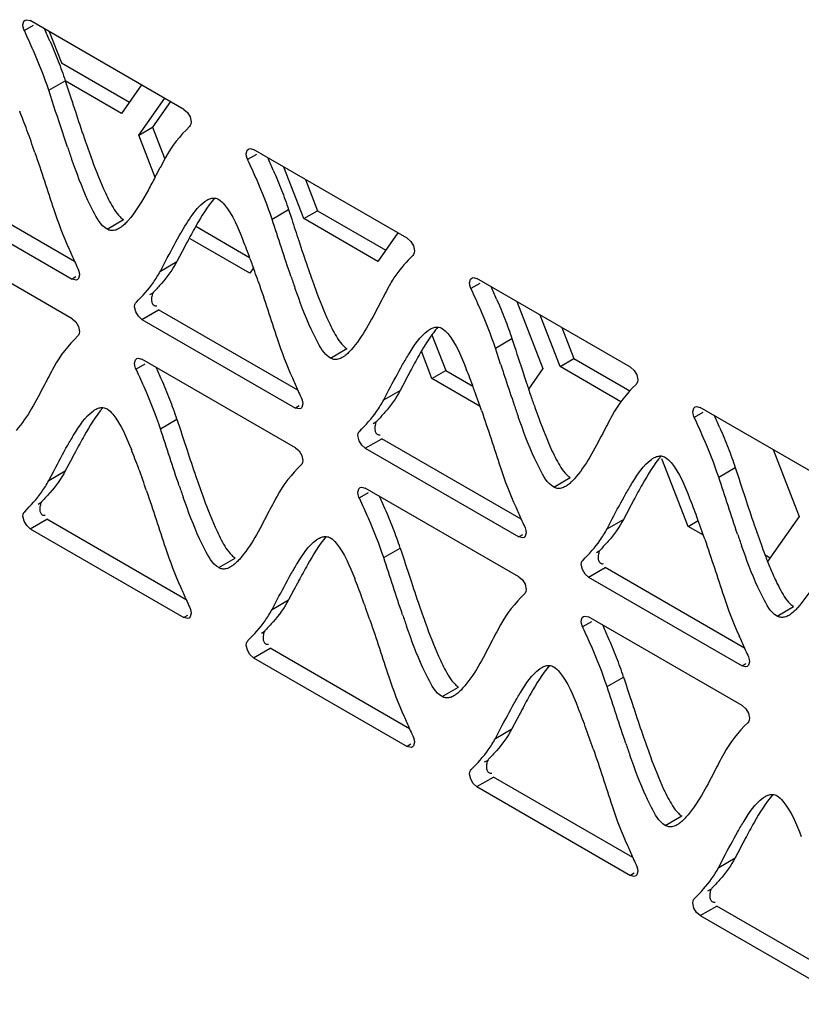
# Model space of a CAD drawing. Units: millimetres. Extents: x -1 to 4571, y -1 to 3232.
# Drawn here: x 2754 to 2794, y 1874 to 1924 of the extents above; entities that cross this region are included whole.
import ezdxf

# ---------------------------------------------------------------- set-up
doc = ezdxf.new("R2010")
doc.units = ezdxf.units.MM
doc.header["$LTSCALE"] = 251.307692
doc.layers.add('00_COMPONENTS', color=7, linetype='CONTINUOUS')

msp = doc.modelspace()

# ---------------------------------------------------------------- linework, layer by layer
at = {"layer": '00_COMPONENTS', "color": 7, "linetype": 'Continuous'}
for p, q in [((2762.068, 1919.888), (2754.182, 1924.441)), ((2754.327, 1924.189), (2753.88, 1923.93)), ((2755.161, 1923.876), (2755.78, 1922.279)), ((2755.78, 1922.279), (2759.278, 1920.26)), ((2755.133, 1920.867), (2755.981, 1921.357)), ((2755.981, 1921.357), (2756.251, 1920.531)), ((2755.401, 1920.046), (2755.133, 1920.867)), ((2758.87, 1919.679), (2755.977, 1921.35)), ((2759.898, 1921.141), (2758.87, 1919.679)), ((2759.751, 1918.558), (2761.085, 1920.456)), ((2761.384, 1920.283), (2760.458, 1918.966)), ((2759.751, 1918.558), (2760.458, 1918.966)), ((2760.458, 1918.966), (2761.07, 1917.39)), ((2760.589, 1916.399), (2759.751, 1918.558)), ((2773.53, 1913.27), (2765.645, 1917.824)), ((2761.121, 1917.41), (2760.851, 1916.895)), ((2765.79, 1917.571), (2765.342, 1917.312)), ((2768.226, 1914.278), (2767.198, 1916.927)), ((2756.459, 1912.086), (2749.302, 1916.219)), ((2768.313, 1916.283), (2768.933, 1914.686)), ((2748.453, 1915.729), (2756.337, 1911.177)), ((2766.595, 1914.25), (2767.443, 1914.74)), ((2767.443, 1914.74), (2767.603, 1914.252)), ((2768.226, 1914.278), (2768.933, 1914.686)), ((2768.933, 1914.686), (2772.431, 1912.667)), ((2758.126, 1913.737), (2758.975, 1914.227)), ((2762.679, 1913.887), (2765.445, 1912.291)), ((2772.022, 1912.086), (2768.226, 1914.278)), ((2756.337, 1909.135), (2748.453, 1913.688)), ((2773.05, 1913.548), (2772.022, 1912.086)), ((2765.446, 1911.473), (2762.383, 1913.242)), ((2761.98, 1912.592), (2761.711, 1912.079)), ((2760.863, 1911.589), (2761.133, 1912.105)), ((2760.863, 1911.589), (2761.711, 1912.079)), ((2756.525, 1911.285), (2756.337, 1911.177)), ((2765.641, 1911.751), (2765.446, 1911.473)), ((2777.252, 1910.953), (2776.804, 1910.695)), ((2784.993, 1906.653), (2777.107, 1911.206)), ((2760.316, 1910.378), (2760.462, 1910.462)), ((2759.597, 1909.5), (2759.541, 1909.759)), ((2779.163, 1910.019), (2780.497, 1906.581)), ((2759.916, 1909.111), (2760.764, 1909.601)), ((2767.921, 1905.469), (2760.764, 1909.601)), ((2781.378, 1906.685), (2780.35, 1909.333)), ((2759.916, 1909.111), (2767.799, 1904.559)), ((2774.798, 1908.313), (2775.509, 1906.48)), ((2781.466, 1908.689), (2782.085, 1907.093)), ((2778.057, 1907.632), (2778.906, 1908.122)), ((2769.589, 1907.119), (2770.437, 1907.609)), ((2774.802, 1906.072), (2774.259, 1907.471)), ((2778.325, 1906.811), (2778.057, 1907.632)), ((2760.061, 1906.817), (2759.613, 1906.558)), ((2767.799, 1902.518), (2759.915, 1907.07)), ((2781.378, 1906.685), (2782.085, 1907.093)), ((2782.085, 1907.093), (2784.958, 1905.434)), ((2774.802, 1906.072), (2775.509, 1906.48)), ((2775.509, 1906.48), (2776.907, 1905.673)), ((2779.425, 1906.535), (2779.517, 1906.256)), ((2780.497, 1906.581), (2779.759, 1905.532)), ((2784.501, 1904.882), (2781.378, 1906.685)), ((2773.442, 1905.974), (2773.173, 1905.462)), ((2777.275, 1904.645), (2774.802, 1906.072)), ((2772.325, 1904.972), (2772.595, 1905.487)), ((2772.325, 1904.972), (2773.173, 1905.462)), ((2767.987, 1904.667), (2767.799, 1904.559)), ((2788.714, 1904.336), (2788.266, 1904.077)), ((2796.455, 1900.035), (2788.569, 1904.588)), ((2760.862, 1903.498), (2761.711, 1903.988)), ((2771.778, 1903.76), (2771.924, 1903.845)), ((2771.06, 1902.882), (2771.004, 1903.142)), ((2771.378, 1902.494), (2772.226, 1902.983)), ((2779.383, 1898.851), (2772.226, 1902.983)), ((2771.378, 1902.494), (2779.262, 1897.941)), ((2792.315, 1902.425), (2793.649, 1898.988)), ((2756.25, 1901.838), (2755.982, 1901.327)), ((2787.954, 1898.479), (2786.604, 1901.958)), ((2755.133, 1900.837), (2755.403, 1901.352)), ((2755.133, 1900.837), (2755.982, 1901.327)), ((2789.519, 1901.015), (2790.368, 1901.505)), ((2781.051, 1900.502), (2781.899, 1900.992)), ((2771.523, 1900.199), (2771.075, 1899.941)), ((2779.261, 1895.9), (2771.378, 1900.452)), ((2754.583, 1899.627), (2754.728, 1899.712)), ((2784.904, 1899.356), (2784.636, 1898.844)), ((2753.864, 1898.749), (2753.808, 1899.009)), ((2754.182, 1898.361), (2755.031, 1898.851)), ((2762.19, 1894.717), (2755.031, 1898.851)), ((2783.787, 1898.354), (2784.057, 1898.87)), ((2783.787, 1898.354), (2784.636, 1898.844)), ((2787.954, 1898.479), (2788.471, 1898.778)), ((2793.649, 1898.988), (2792.029, 1896.682)), ((2754.182, 1898.361), (2762.068, 1893.807)), ((2788.737, 1898.027), (2787.954, 1898.479)), ((2779.449, 1898.05), (2779.262, 1897.941)), ((2772.324, 1896.881), (2773.173, 1897.371)), ((2783.24, 1897.143), (2783.386, 1897.227)), ((2763.856, 1896.368), (2764.704, 1896.858)), ((2791.897, 1897.019), (2792.159, 1896.868)), ((2782.522, 1896.265), (2782.466, 1896.524)), ((2782.84, 1895.876), (2783.689, 1896.366)), ((2790.845, 1892.233), (2783.689, 1896.366)), ((2782.84, 1895.876), (2790.724, 1891.324)), ((2767.712, 1895.221), (2767.444, 1894.709)), ((2766.595, 1894.219), (2766.865, 1894.734)), ((2766.595, 1894.219), (2767.444, 1894.709)), ((2792.513, 1893.884), (2793.362, 1894.374)), ((2762.256, 1893.916), (2762.068, 1893.807)), ((2782.985, 1893.582), (2782.537, 1893.323)), ((2790.724, 1889.283), (2782.84, 1893.835)), ((2766.045, 1893.01), (2766.19, 1893.094)), ((2765.326, 1892.132), (2765.27, 1892.391)), ((2765.645, 1891.743), (2766.493, 1892.233)), ((2773.652, 1888.099), (2766.493, 1892.233)), ((2765.645, 1891.743), (2773.53, 1887.19)), ((2790.911, 1891.432), (2790.724, 1891.324)), ((2783.787, 1890.263), (2784.635, 1890.753)), ((2775.318, 1889.75), (2776.167, 1890.24)), ((2779.174, 1888.603), (2778.906, 1888.092)), ((2778.058, 1887.602), (2778.327, 1888.116)), ((2778.058, 1887.602), (2778.906, 1888.092)), ((2773.718, 1887.298), (2773.53, 1887.19)), ((2777.507, 1886.392), (2777.653, 1886.476)), ((2776.789, 1885.514), (2776.733, 1885.774)), ((2777.107, 1885.126), (2777.955, 1885.616)), ((2785.114, 1881.482), (2777.955, 1885.616)), ((2777.107, 1885.126), (2784.993, 1880.572)), ((2786.78, 1883.133), (2787.629, 1883.623)), ((2790.637, 1881.986), (2790.368, 1881.474)), ((2789.52, 1880.984), (2789.79, 1881.499)), ((2789.52, 1880.984), (2790.368, 1881.474)), ((2785.18, 1880.681), (2784.993, 1880.572)), ((2788.969, 1879.775), (2789.115, 1879.859)), ((2788.251, 1878.897), (2788.195, 1879.156)), ((2788.569, 1878.508), (2789.418, 1878.998)), ((2796.577, 1874.864), (2789.418, 1878.998)), ((2788.569, 1878.508), (2796.455, 1873.955))]:
    msp.add_line(p, q, dxfattribs=at)
for points in [[(2753.808, 1924.225), (2753.856, 1924.408), (2753.917, 1924.467)], [(2753.917, 1924.467), (2753.986, 1924.49), (2754.181, 1924.441)], [(2753.899, 1923.893), (2753.858, 1923.98), (2753.821, 1924.106), (2753.808, 1924.225)], [(2762.067, 1919.889), (2762.25, 1919.728), (2762.386, 1919.499), (2762.442, 1919.24)], [(2762.442, 1919.24), (2762.43, 1919.135), (2762.392, 1919.052), (2762.352, 1919.012)], [(2765.27, 1917.607), (2765.318, 1917.791), (2765.379, 1917.85)], [(2765.379, 1917.85), (2765.448, 1917.873), (2765.644, 1917.824)], [(2765.361, 1917.276), (2765.321, 1917.362), (2765.283, 1917.488), (2765.27, 1917.607)], [(2773.529, 1913.271), (2773.713, 1913.11), (2773.849, 1912.882), (2773.905, 1912.622)], [(2773.905, 1912.622), (2773.892, 1912.518), (2773.854, 1912.435), (2773.814, 1912.394)], [(2756.711, 1911.393), (2756.664, 1911.209), (2756.602, 1911.15)], [(2756.621, 1911.725), (2756.661, 1911.638), (2756.699, 1911.512), (2756.711, 1911.393)], [(2776.842, 1911.232), (2776.91, 1911.255), (2777.106, 1911.206)], [(2756.602, 1911.15), (2756.534, 1911.128), (2756.338, 1911.176)], [(2776.733, 1910.99), (2776.78, 1911.173), (2776.842, 1911.232)], [(2776.823, 1910.658), (2776.783, 1910.745), (2776.745, 1910.871), (2776.733, 1910.99)], [(2759.541, 1909.759), (2759.554, 1909.864), (2759.592, 1909.946), (2759.632, 1909.987)], [(2759.917, 1909.11), (2759.733, 1909.271), (2759.597, 1909.5)], [(2756.336, 1909.136), (2756.519, 1908.975), (2756.655, 1908.747), (2756.711, 1908.487)], [(2756.711, 1908.487), (2756.698, 1908.383), (2756.661, 1908.3), (2756.621, 1908.26)], [(2759.541, 1906.854), (2759.589, 1907.037), (2759.65, 1907.096)], [(2759.632, 1906.522), (2759.591, 1906.609), (2759.554, 1906.735), (2759.541, 1906.854)], [(2759.65, 1907.096), (2759.719, 1907.119), (2759.914, 1907.07)], [(2784.991, 1906.654), (2785.175, 1906.493), (2785.311, 1906.264), (2785.367, 1906.004)], [(2785.367, 1906.004), (2785.354, 1905.9), (2785.317, 1905.817), (2785.276, 1905.777)], [(2768.174, 1904.775), (2768.126, 1904.592), (2768.064, 1904.533)], [(2768.083, 1905.107), (2768.123, 1905.02), (2768.161, 1904.894), (2768.174, 1904.775)], [(2768.064, 1904.533), (2767.996, 1904.51), (2767.8, 1904.559)], [(2788.195, 1904.372), (2788.242, 1904.556), (2788.304, 1904.615)], [(2788.285, 1904.04), (2788.245, 1904.127), (2788.208, 1904.253), (2788.195, 1904.372)], [(2788.304, 1904.615), (2788.372, 1904.637), (2788.568, 1904.589)], [(2771.004, 1903.142), (2771.016, 1903.246), (2771.054, 1903.329), (2771.094, 1903.369)], [(2771.379, 1902.493), (2771.196, 1902.654), (2771.06, 1902.882)], [(2767.798, 1902.519), (2767.981, 1902.358), (2768.117, 1902.129), (2768.173, 1901.87)], [(2768.173, 1901.87), (2768.161, 1901.765), (2768.123, 1901.682), (2768.083, 1901.642)], [(2771.003, 1900.236), (2771.051, 1900.42), (2771.113, 1900.479)], [(2771.094, 1899.904), (2771.054, 1899.991), (2771.016, 1900.117), (2771.003, 1900.236)], [(2771.113, 1900.479), (2771.181, 1900.501), (2771.377, 1900.453)], [(2753.808, 1899.009), (2753.821, 1899.113), (2753.858, 1899.196), (2753.899, 1899.236)], [(2754.184, 1898.36), (2754, 1898.521), (2753.864, 1898.749)], [(2779.636, 1898.157), (2779.588, 1897.974), (2779.527, 1897.915)], [(2779.545, 1898.49), (2779.586, 1898.402), (2779.623, 1898.277), (2779.636, 1898.157)], [(2779.527, 1897.915), (2779.458, 1897.892), (2779.263, 1897.941)], [(2782.466, 1896.524), (2782.479, 1896.629), (2782.516, 1896.711), (2782.557, 1896.752)], [(2782.841, 1895.875), (2782.658, 1896.036), (2782.522, 1896.265)], [(2779.26, 1895.901), (2779.444, 1895.74), (2779.58, 1895.512), (2779.636, 1895.252)], [(2779.636, 1895.252), (2779.623, 1895.148), (2779.585, 1895.065), (2779.545, 1895.024)], [(2762.352, 1894.356), (2762.392, 1894.269), (2762.43, 1894.143), (2762.442, 1894.024)], [(2762.333, 1893.781), (2762.265, 1893.758), (2762.069, 1893.807)], [(2762.442, 1894.024), (2762.395, 1893.84), (2762.333, 1893.781)], [(2782.466, 1893.619), (2782.513, 1893.802), (2782.575, 1893.861)], [(2782.556, 1893.286), (2782.516, 1893.374), (2782.478, 1893.5), (2782.466, 1893.619)], [(2782.575, 1893.861), (2782.643, 1893.884), (2782.839, 1893.835)], [(2765.27, 1892.391), (2765.283, 1892.496), (2765.321, 1892.579), (2765.361, 1892.619)], [(2765.646, 1891.742), (2765.462, 1891.903), (2765.326, 1892.132)], [(2791.007, 1891.872), (2791.048, 1891.785), (2791.085, 1891.659), (2791.098, 1891.54)], [(2790.989, 1891.298), (2790.921, 1891.275), (2790.725, 1891.324)], [(2791.098, 1891.54), (2791.051, 1891.357), (2790.989, 1891.298)], [(2790.723, 1889.284), (2790.906, 1889.123), (2791.042, 1888.894), (2791.098, 1888.634)], [(2791.098, 1888.634), (2791.085, 1888.53), (2791.048, 1888.447), (2791.007, 1888.407)], [(2773.814, 1887.738), (2773.854, 1887.651), (2773.892, 1887.525), (2773.905, 1887.406)], [(2773.796, 1887.164), (2773.727, 1887.141), (2773.531, 1887.19)], [(2773.905, 1887.406), (2773.857, 1887.223), (2773.796, 1887.164)], [(2776.733, 1885.774), (2776.745, 1885.878), (2776.783, 1885.961), (2776.823, 1886.001)], [(2777.108, 1885.125), (2776.925, 1885.286), (2776.789, 1885.514)], [(2785.276, 1881.121), (2785.317, 1881.033), (2785.354, 1880.908), (2785.367, 1880.788)], [(2785.258, 1880.546), (2785.189, 1880.523), (2784.994, 1880.572)], [(2785.367, 1880.788), (2785.319, 1880.605), (2785.258, 1880.546)], [(2788.195, 1879.156), (2788.208, 1879.261), (2788.245, 1879.343), (2788.285, 1879.384)], [(2788.57, 1878.507), (2788.387, 1878.668), (2788.251, 1878.897)]]:
    msp.add_lwpolyline(points, dxfattribs=at)
for centre, radius, start, end in [((2713.481, 1905.145), 45.528, 23.6237, 24.4981), ((3071.782, 2023.442), 331.889, 198.06376, 198.20195), ((2730.096, 1910.182), 25.43, 21.077, 22.2008), ((2864.276, 1955.124), 113.426, 198.16115, 198.87889), ((2721.689, 1906.939), 34.441, 20.1828, 21.0814), ((2703.088, 1900.148), 54.243, 18.8515, 20.1365), ((2808.099, 1935.901), 54.052, 198.8666, 200.1539), ((2816.722, 1938.712), 64.081, 198.91343, 199.47866), ((2724.943, 1898.527), 45.528, 23.6237, 24.4981), ((2672.348, 1963.213), 99.89, 332.06833, 332.37489), ((3207.927, 2057.687), 463.097, 198.04291, 198.18599), ((2847.728, 1867.684), 96.796, 152.0425, 152.35809), ((2741.559, 1903.565), 25.43, 21.077, 22.2008), ((2875.738, 1948.507), 113.426, 198.16115, 198.87889), ((2796.925, 1930.517), 44.468, 203.5953, 204.4872), ((2733.151, 1900.322), 34.441, 20.1828, 21.0814), ((2824.319, 1942.962), 74.556, 204.46481, 204.76967), ((2720.641, 1895.726), 47.769, 19.3637, 20.1793), ((2819.562, 1929.284), 54.052, 198.8666, 200.1539), ((2703.619, 1889.729), 65.816, 18.90867, 19.37571), ((2828.184, 1932.094), 64.081, 198.91343, 199.47866), ((2736.405, 1891.909), 45.528, 23.6237, 24.4981), ((3097.161, 2010.798), 335.364, 198.06356, 198.19981), ((2721.457, 1888.808), 43.058, 23.5591, 24.4828), ((2859.19, 1861.066), 96.796, 152.0425, 152.35809), ((2753.021, 1896.947), 25.43, 21.077, 22.2008), ((2904.153, 1947.493), 131.281, 198.30732, 198.50137), ((2735.341, 1894.838), 27.92, 21.3301, 23.6045), ((2808.388, 1923.9), 44.468, 203.5953, 204.4872), ((2744.614, 1893.704), 34.441, 20.1828, 21.0814), ((2886.903, 1941.584), 114.007, 198.15899, 198.87327), ((2876.56, 1938.264), 102.186, 198.50367, 198.68246), ((2835.781, 1936.344), 74.556, 204.46481, 204.76967), ((2726.012, 1886.913), 54.243, 18.8515, 20.1365), ((2859.039, 1932.338), 83.69, 198.68122, 198.93009), ((2840.274, 1925.889), 63.847, 198.91914, 199.48542), ((2743.062, 1897.853), 19.632, 18.2098, 21.3296), ((2839.647, 1925.476), 64.081, 198.91343, 199.47866), ((2823.913, 1920.099), 46.492, 199.4838, 200.2028), ((2747.868, 1885.292), 45.528, 23.6237, 24.4981), ((2844.854, 1855.461), 100.008, 152.06636, 152.37152), ((2735.816, 1892.806), 25.445, 21.0814, 22.2044), ((2869.246, 1937.526), 112.633, 198.17204, 198.89533), ((2727.409, 1889.562), 34.456, 20.1876, 21.0857), ((2708.822, 1882.775), 54.243, 18.8562, 20.1413), ((2813.788, 1918.531), 54.013, 198.883, 200.1715), ((2822.349, 1921.323), 63.977, 198.92953, 199.49584), ((2732.919, 1882.191), 43.058, 23.5591, 24.4828), ((2870.653, 1854.449), 96.796, 152.0425, 152.35809), ((2764.483, 1890.329), 25.43, 21.077, 22.2008), ((2898.663, 1935.271), 113.426, 198.16115, 198.87889), ((2746.804, 1888.221), 27.92, 21.3301, 23.6045), ((2819.85, 1917.282), 44.468, 203.5953, 204.4872), ((2756.076, 1887.086), 34.441, 20.1828, 21.0814), ((2847.244, 1929.727), 74.556, 204.46481, 204.76967), ((2737.474, 1880.295), 54.243, 18.8515, 20.1365), ((2754.524, 1891.236), 19.632, 18.2098, 21.3296), ((2842.486, 1916.049), 54.052, 198.8666, 200.1539), ((2851.109, 1918.859), 64.081, 198.91343, 199.47866), ((2824.002, 1909.294), 34.372, 200.2001, 201.0988), ((2817.491, 1906.79), 27.396, 201.1154, 201.6516), ((2856.317, 1848.844), 100.008, 152.06636, 152.37152), ((2747.278, 1886.188), 25.445, 21.0814, 22.2044), ((2880.708, 1930.909), 112.633, 198.17204, 198.89533), ((2801.588, 1912.659), 43.293, 203.5681, 204.4839), ((2738.871, 1882.945), 34.456, 20.1876, 21.0857), ((2825.765, 1923.64), 69.846, 204.4622, 204.78745), ((2720.284, 1876.157), 54.243, 18.8562, 20.1413), ((2825.25, 1911.914), 54.013, 198.883, 200.1715), ((2833.811, 1914.705), 63.977, 198.92953, 199.49584), ((2744.381, 1875.573), 43.058, 23.5591, 24.4828), ((2758.266, 1881.603), 27.92, 21.3301, 23.6045), ((2831.312, 1910.665), 44.468, 203.5953, 204.4872), ((2858.706, 1923.109), 74.556, 204.46481, 204.76967), ((2765.986, 1884.618), 19.632, 18.2098, 21.3296), ((2867.779, 1842.226), 100.008, 152.06636, 152.37152), ((2758.74, 1879.571), 25.445, 21.0814, 22.2044), ((2892.171, 1924.291), 112.633, 198.17204, 198.89533), ((2813.051, 1906.041), 43.293, 203.5681, 204.4839), ((2750.333, 1876.327), 34.456, 20.1876, 21.0857), ((2837.227, 1917.022), 69.846, 204.4622, 204.78745), ((2731.746, 1869.54), 54.243, 18.8562, 20.1413), ((2836.713, 1905.296), 54.013, 198.883, 200.1715), ((2845.273, 1908.088), 63.977, 198.92953, 199.49584), ((2879.241, 1835.608), 100.008, 152.06636, 152.37152), ((2824.513, 1899.424), 43.293, 203.5681, 204.4839), ((2848.689, 1910.404), 69.846, 204.4622, 204.78745)]:
    msp.add_arc(centre, radius, start, end, dxfattribs=at)
for points in [[(2754.344, 1922.9), (2754.199, 1923.232), (2754.049, 1923.563), (2753.897, 1923.893)], [(2755.193, 1923.389), (2755.341, 1923.05), (2755.484, 1922.708), (2755.619, 1922.364)], [(2755.133, 1920.867), (2754.907, 1921.558), (2754.635, 1922.234), (2754.344, 1922.9)], [(2755.619, 1922.364), (2755.748, 1922.032), (2755.87, 1921.696), (2755.981, 1921.357)], [(2756.101, 1917.94), (2755.861, 1918.64), (2755.63, 1919.343), (2755.401, 1920.046)], [(2762.354, 1919.009), (2761.88, 1918.531), (2761.434, 1918.005), (2761.121, 1917.41)], [(2754.421, 1917.675), (2754.754, 1916.703), (2755.069, 1915.726), (2755.388, 1914.749)], [(2765.807, 1916.282), (2765.661, 1916.615), (2765.511, 1916.945), (2765.359, 1917.275)], [(2766.655, 1916.771), (2766.803, 1916.432), (2766.946, 1916.091), (2767.081, 1915.746)], [(2766.595, 1914.25), (2766.369, 1914.94), (2766.097, 1915.616), (2765.807, 1916.282)], [(2763.648, 1915.327), (2763.263, 1914.897), (2762.966, 1914.392), (2762.681, 1913.89)], [(2767.081, 1915.746), (2767.211, 1915.414), (2767.333, 1915.079), (2767.443, 1914.74)], [(2758.259, 1915.158), (2758.408, 1914.877), (2758.569, 1914.592), (2758.796, 1914.368)], [(2762.431, 1914.365), (2762.634, 1914.656), (2762.855, 1914.948), (2763.142, 1915.157)], [(2755.388, 1914.749), (2755.614, 1914.059), (2755.885, 1913.384), (2756.175, 1912.718)], [(2758.126, 1913.737), (2757.787, 1913.933), (2757.593, 1914.323), (2757.41, 1914.669)], [(2761.835, 1913.404), (2762.021, 1913.732), (2762.215, 1914.056), (2762.431, 1914.365)], [(2762.681, 1913.89), (2762.525, 1913.617), (2762.376, 1913.341), (2762.229, 1913.063)], [(2767.563, 1911.323), (2767.229, 1912.295), (2766.915, 1913.273), (2766.595, 1914.25)], [(2761.133, 1912.105), (2761.362, 1912.541), (2761.591, 1912.976), (2761.835, 1913.404)], [(2773.816, 1912.392), (2773.503, 1912.075), (2773.201, 1911.744), (2772.945, 1911.381)], [(2761.711, 1912.079), (2761.498, 1911.675), (2761.227, 1911.3), (2760.926, 1910.956)], [(2759.63, 1909.99), (2759.943, 1910.306), (2760.244, 1910.638), (2760.501, 1911.001)], [(2765.884, 1911.057), (2766.217, 1910.086), (2766.531, 1909.108), (2766.851, 1908.132)], [(2777.269, 1909.664), (2777.124, 1909.997), (2776.973, 1910.328), (2776.821, 1910.657)], [(2778.118, 1910.154), (2778.266, 1909.815), (2778.409, 1909.473), (2778.543, 1909.129)], [(2778.057, 1907.632), (2777.831, 1908.323), (2777.56, 1908.999), (2777.269, 1909.664)], [(2778.543, 1909.129), (2778.673, 1908.796), (2778.795, 1908.461), (2778.906, 1908.122)], [(2756.622, 1908.257), (2756.15, 1907.778), (2755.702, 1907.254), (2755.388, 1906.658)], [(2769.721, 1908.54), (2769.87, 1908.259), (2770.032, 1907.974), (2770.258, 1907.751)], [(2774.797, 1908.314), (2774.557, 1907.981), (2774.346, 1907.629), (2774.143, 1907.272)], [(2766.851, 1908.132), (2767.077, 1907.442), (2767.347, 1906.766), (2767.638, 1906.1)], [(2769.589, 1907.119), (2769.249, 1907.315), (2769.056, 1907.706), (2768.872, 1908.052)], [(2778.906, 1908.122), (2779.079, 1907.593), (2779.251, 1907.064), (2779.425, 1906.535)], [(2774.143, 1907.272), (2773.988, 1906.999), (2773.838, 1906.723), (2773.691, 1906.446)], [(2772.595, 1905.487), (2772.824, 1905.923), (2773.053, 1906.359), (2773.297, 1906.787)], [(2760.077, 1905.529), (2759.932, 1905.861), (2759.782, 1906.192), (2759.63, 1906.521)], [(2785.278, 1905.774), (2784.805, 1905.295), (2784.359, 1904.77), (2784.045, 1904.175)], [(2760.862, 1903.498), (2760.636, 1904.188), (2760.366, 1904.864), (2760.077, 1905.529)], [(2773.173, 1905.462), (2772.96, 1905.057), (2772.689, 1904.682), (2772.388, 1904.338)], [(2757.917, 1904.575), (2757.532, 1904.144), (2757.235, 1903.639), (2756.95, 1903.136)], [(2771.092, 1903.372), (2771.405, 1903.688), (2771.707, 1904.02), (2771.963, 1904.384)], [(2777.346, 1904.44), (2777.679, 1903.468), (2777.993, 1902.49), (2778.313, 1901.514)], [(2761.711, 1903.988), (2761.884, 1903.459), (2762.056, 1902.928), (2762.23, 1902.399)], [(2788.731, 1903.047), (2788.586, 1903.38), (2788.436, 1903.71), (2788.284, 1904.04)], [(2761.831, 1900.568), (2761.497, 1901.541), (2761.182, 1902.521), (2760.862, 1903.498)], [(2789.58, 1903.536), (2789.728, 1903.197), (2789.871, 1902.856), (2790.005, 1902.511)], [(2756.95, 1903.136), (2756.795, 1902.863), (2756.645, 1902.587), (2756.498, 1902.31)], [(2789.519, 1901.015), (2789.293, 1901.705), (2789.022, 1902.381), (2788.731, 1903.047)], [(2755.403, 1901.352), (2755.631, 1901.787), (2755.861, 1902.223), (2756.104, 1902.651)], [(2790.005, 1902.511), (2790.135, 1902.179), (2790.257, 1901.843), (2790.368, 1901.505)], [(2781.183, 1901.923), (2781.333, 1901.642), (2781.494, 1901.357), (2781.72, 1901.133)], [(2786.572, 1902.092), (2786.188, 1901.661), (2785.891, 1901.157), (2785.605, 1900.655)], [(2755.982, 1901.327), (2755.769, 1900.922), (2755.495, 1900.548), (2755.193, 1900.205)], [(2768.085, 1901.639), (2767.612, 1901.16), (2767.164, 1900.636), (2766.85, 1900.041)], [(2778.313, 1901.514), (2778.539, 1900.824), (2778.81, 1900.148), (2779.1, 1899.483)], [(2781.051, 1900.502), (2780.711, 1900.698), (2780.518, 1901.088), (2780.334, 1901.434)], [(2790.368, 1901.505), (2790.541, 1900.976), (2790.713, 1900.446), (2790.887, 1899.918)], [(2785.605, 1900.655), (2785.45, 1900.382), (2785.3, 1900.105), (2785.153, 1899.828)], [(2790.487, 1898.088), (2790.154, 1899.06), (2789.839, 1900.038), (2789.519, 1901.015)], [(2753.897, 1899.239), (2754.209, 1899.556), (2754.513, 1899.886), (2754.77, 1900.249)], [(2760.154, 1900.306), (2760.487, 1899.334), (2760.801, 1898.356), (2761.121, 1897.379)], [(2784.057, 1898.87), (2784.286, 1899.306), (2784.516, 1899.741), (2784.759, 1900.169)], [(2771.539, 1898.911), (2771.394, 1899.244), (2771.244, 1899.574), (2771.092, 1899.904)], [(2772.324, 1896.881), (2772.099, 1897.57), (2771.829, 1898.246), (2771.539, 1898.911)], [(2784.636, 1898.844), (2784.423, 1898.44), (2784.151, 1898.064), (2783.85, 1897.721)], [(2763.99, 1897.788), (2764.139, 1897.507), (2764.3, 1897.223), (2764.526, 1896.999)], [(2769.379, 1897.958), (2768.994, 1897.527), (2768.697, 1897.021), (2768.412, 1896.519)], [(2782.555, 1896.754), (2782.867, 1897.071), (2783.169, 1897.403), (2783.425, 1897.766)], [(2788.808, 1897.822), (2789.141, 1896.851), (2789.455, 1895.873), (2789.775, 1894.897)], [(2761.121, 1897.379), (2761.347, 1896.69), (2761.617, 1896.014), (2761.907, 1895.349)], [(2763.856, 1896.368), (2763.517, 1896.564), (2763.324, 1896.953), (2763.141, 1897.299)], [(2773.173, 1897.371), (2773.346, 1896.841), (2773.518, 1896.311), (2773.693, 1895.782)], [(2773.294, 1893.951), (2772.96, 1894.924), (2772.644, 1895.903), (2772.324, 1896.881)], [(2768.412, 1896.519), (2768.257, 1896.246), (2768.108, 1895.969), (2767.96, 1895.692)], [(2766.865, 1894.734), (2767.094, 1895.17), (2767.323, 1895.605), (2767.566, 1896.033)], [(2792.296, 1896.035), (2792.405, 1895.788), (2792.519, 1895.543), (2792.646, 1895.305)], [(2792.646, 1895.305), (2792.795, 1895.024), (2792.956, 1894.739), (2793.182, 1894.515)], [(2767.444, 1894.709), (2767.231, 1894.305), (2766.957, 1893.93), (2766.655, 1893.588)], [(2779.547, 1895.022), (2779.074, 1894.543), (2778.626, 1894.019), (2778.312, 1893.423)], [(2789.775, 1894.897), (2790.001, 1894.207), (2790.272, 1893.531), (2790.562, 1892.865)], [(2792.513, 1893.884), (2792.174, 1894.08), (2791.98, 1894.47), (2791.796, 1894.817)], [(2765.359, 1892.622), (2765.672, 1892.939), (2765.975, 1893.269), (2766.233, 1893.632)], [(2771.616, 1893.688), (2771.949, 1892.716), (2772.264, 1891.738), (2772.583, 1890.762)], [(2783.001, 1892.294), (2782.856, 1892.626), (2782.707, 1892.957), (2782.554, 1893.286)], [(2783.787, 1890.263), (2783.561, 1890.953), (2783.291, 1891.628), (2783.001, 1892.294)], [(2775.452, 1891.17), (2775.601, 1890.889), (2775.762, 1890.605), (2775.988, 1890.381)], [(2780.841, 1891.34), (2780.456, 1890.909), (2780.16, 1890.403), (2779.874, 1889.901)], [(2772.583, 1890.762), (2772.809, 1890.072), (2773.079, 1889.397), (2773.369, 1888.731)], [(2775.318, 1889.75), (2774.979, 1889.946), (2774.786, 1890.336), (2774.603, 1890.682)], [(2784.635, 1890.753), (2784.809, 1890.223), (2784.981, 1889.693), (2785.155, 1889.164)], [(2784.756, 1887.333), (2784.422, 1888.306), (2784.107, 1889.286), (2783.787, 1890.263)], [(2779.874, 1889.901), (2779.719, 1889.628), (2779.57, 1889.352), (2779.423, 1889.075)], [(2778.327, 1888.116), (2778.556, 1888.552), (2778.785, 1888.988), (2779.028, 1889.415)], [(2778.906, 1888.092), (2778.693, 1887.687), (2778.42, 1887.313), (2778.118, 1886.97)], [(2791.009, 1888.404), (2790.536, 1887.925), (2790.088, 1887.401), (2789.775, 1886.806)], [(2776.821, 1886.004), (2777.134, 1886.321), (2777.437, 1886.651), (2777.695, 1887.014)], [(2783.078, 1887.071), (2783.411, 1886.099), (2783.726, 1885.121), (2784.046, 1884.144)], [(2786.914, 1884.553), (2787.063, 1884.272), (2787.224, 1883.987), (2787.45, 1883.764)], [(2792.303, 1884.722), (2791.919, 1884.291), (2791.622, 1883.786), (2791.336, 1883.283)], [(2784.046, 1884.144), (2784.271, 1883.454), (2784.541, 1882.779), (2784.831, 1882.114)], [(2786.78, 1883.133), (2786.441, 1883.328), (2786.248, 1883.718), (2786.065, 1884.064)], [(2791.336, 1883.283), (2791.181, 1883.01), (2791.032, 1882.734), (2790.885, 1882.457)], [(2789.79, 1881.499), (2790.018, 1881.935), (2790.247, 1882.37), (2790.49, 1882.798)], [(2790.368, 1881.474), (2790.155, 1881.07), (2789.882, 1880.695), (2789.58, 1880.352)], [(2788.284, 1879.386), (2788.596, 1879.703), (2788.899, 1880.034), (2789.157, 1880.397)]]:
    msp.add_open_spline(points, degree=3, dxfattribs=at)
for points, knots in [([(2757.41, 1914.669), (2757.314, 1914.849), (2756.897, 1915.72), (2756.562, 1916.626), (2756.308, 1917.343)], [0, 0, 0, 0, 0.211352, 1, 1, 1, 1]), ([(2757.357, 1917.278), (2757.566, 1916.712), (2757.844, 1915.995), (2758.181, 1915.304), (2758.259, 1915.158)], [0, 0, 0, 0, 0.784668, 1, 1, 1, 1]), ([(2760.602, 1916.423), (2760.485, 1916.202), (2760.061, 1915.422), (2759.613, 1914.639), (2759.186, 1914.161)], [0, 0, 0, 0, 0.279921, 1, 1, 1, 1]), ([(2763.253, 1915.23), (2763.315, 1915.266), (2763.442, 1915.324), (2763.582, 1915.338), (2763.647, 1915.332)], [0, 0, 0, 0, 0.526675, 1, 1, 1, 1]), ([(2763.647, 1915.332), (2763.683, 1915.328), (2763.756, 1915.312), (2763.824, 1915.281), (2763.857, 1915.262)], [0, 0, 0, 0, 0.48723, 1, 1, 1, 1]), ([(2763.142, 1915.157), (2763.161, 1915.171), (2763.197, 1915.196), (2763.234, 1915.219), (2763.253, 1915.23)], [0, 0, 0, 0, 0.51018, 1, 1, 1, 1]), ([(2763.857, 1915.262), (2763.972, 1915.196), (2764.547, 1914.588), (2764.844, 1913.807), (2765.103, 1913.173)], [0, 0, 0, 0, 0.162222, 1, 1, 1, 1]), ([(2758.796, 1914.368), (2758.824, 1914.34), (2758.881, 1914.289), (2758.944, 1914.245), (2758.975, 1914.227)], [0, 0, 0, 0, 0.528901, 1, 1, 1, 1]), ([(2758.843, 1913.841), (2758.825, 1913.828), (2758.789, 1913.803), (2758.752, 1913.78), (2758.733, 1913.769)], [0, 0, 0, 0, 0.510087, 1, 1, 1, 1]), ([(2759.186, 1914.161), (2759.131, 1914.1), (2759.022, 1913.986), (2758.903, 1913.884), (2758.843, 1913.841)], [0, 0, 0, 0, 0.527967, 1, 1, 1, 1]), ([(2758.306, 1913.671), (2758.275, 1913.676), (2758.213, 1913.693), (2758.155, 1913.721), (2758.126, 1913.737)], [0, 0, 0, 0, 0.487551, 1, 1, 1, 1]), ([(2758.733, 1913.769), (2758.665, 1913.73), (2758.528, 1913.668), (2758.375, 1913.66), (2758.306, 1913.671)], [0, 0, 0, 0, 0.526603, 1, 1, 1, 1]), ([(2760.501, 1911.001), (2760.566, 1911.093), (2760.693, 1911.286), (2760.808, 1911.486), (2760.863, 1911.589)], [0, 0, 0, 0, 0.490439, 1, 1, 1, 1]), ([(2772.945, 1911.381), (2772.88, 1911.288), (2772.752, 1911.096), (2772.638, 1910.896), (2772.583, 1910.792)], [0, 0, 0, 0, 0.490385, 1, 1, 1, 1]), ([(2760.926, 1910.956), (2760.859, 1910.88), (2760.726, 1910.734), (2760.589, 1910.592), (2760.521, 1910.523)], [0, 0, 0, 0, 0.509552, 1, 1, 1, 1]), ([(2772.583, 1910.792), (2772.422, 1910.487), (2771.835, 1909.376), (2771.259, 1908.227), (2770.648, 1907.544)], [0, 0, 0, 0, 0.273386, 1, 1, 1, 1]), ([(2760.52, 1910.524), (2760.474, 1910.478), (2760.422, 1910.331), (2760.403, 1910.184), (2760.407, 1910.101)], [0, 0, 0, 0, 0.438304, 1, 1, 1, 1]), ([(2768.872, 1908.052), (2768.776, 1908.232), (2768.359, 1909.102), (2768.024, 1910.009), (2767.771, 1910.726)], [0, 0, 0, 0, 0.211352, 1, 1, 1, 1]), ([(2768.819, 1910.661), (2769.028, 1910.095), (2769.306, 1909.377), (2769.644, 1908.686), (2769.721, 1908.54)], [0, 0, 0, 0, 0.784668, 1, 1, 1, 1]), ([(2760.407, 1910.101), (2760.41, 1910.046), (2760.425, 1909.943), (2760.491, 1909.853), (2760.532, 1909.829)], [0, 0, 0, 0, 0.537686, 1, 1, 1, 1]), ([(2760.532, 1909.829), (2760.552, 1909.818), (2760.601, 1909.801), (2760.652, 1909.803), (2760.679, 1909.807)], [0, 0, 0, 0, 0.458712, 1, 1, 1, 1]), ([(2773.297, 1906.787), (2773.405, 1906.976), (2773.778, 1907.598), (2774.19, 1908.238), (2774.605, 1908.54)], [0, 0, 0, 0, 0.297776, 1, 1, 1, 1]), ([(2774.605, 1908.54), (2774.623, 1908.553), (2774.659, 1908.578), (2774.696, 1908.601), (2774.715, 1908.612)], [0, 0, 0, 0, 0.51018, 1, 1, 1, 1]), ([(2774.715, 1908.612), (2774.778, 1908.648), (2774.904, 1908.706), (2775.044, 1908.721), (2775.109, 1908.714)], [0, 0, 0, 0, 0.526675, 1, 1, 1, 1]), ([(2775.11, 1908.71), (2775.056, 1908.649), (2774.949, 1908.52), (2774.848, 1908.385), (2774.797, 1908.314)], [0, 0, 0, 0, 0.48119, 1, 1, 1, 1]), ([(2775.109, 1908.714), (2775.145, 1908.711), (2775.218, 1908.695), (2775.286, 1908.664), (2775.319, 1908.645)], [0, 0, 0, 0, 0.48723, 1, 1, 1, 1]), ([(2775.319, 1908.645), (2775.434, 1908.578), (2776.009, 1907.971), (2776.306, 1907.19), (2776.566, 1906.556)], [0, 0, 0, 0, 0.162222, 1, 1, 1, 1]), ([(2770.258, 1907.751), (2770.287, 1907.722), (2770.343, 1907.671), (2770.406, 1907.627), (2770.437, 1907.609)], [0, 0, 0, 0, 0.528901, 1, 1, 1, 1]), ([(2770.305, 1907.223), (2770.287, 1907.21), (2770.251, 1907.185), (2770.214, 1907.162), (2770.195, 1907.151)], [0, 0, 0, 0, 0.510087, 1, 1, 1, 1]), ([(2770.648, 1907.544), (2770.593, 1907.482), (2770.485, 1907.369), (2770.365, 1907.267), (2770.305, 1907.223)], [0, 0, 0, 0, 0.527967, 1, 1, 1, 1]), ([(2769.768, 1907.054), (2769.737, 1907.059), (2769.675, 1907.075), (2769.617, 1907.103), (2769.589, 1907.119)], [0, 0, 0, 0, 0.487551, 1, 1, 1, 1]), ([(2770.195, 1907.151), (2770.128, 1907.112), (2769.99, 1907.051), (2769.837, 1907.042), (2769.768, 1907.054)], [0, 0, 0, 0, 0.526603, 1, 1, 1, 1]), ([(2755.388, 1906.658), (2755.227, 1906.353), (2754.64, 1905.242), (2754.064, 1904.093), (2753.454, 1903.41)], [0, 0, 0, 0, 0.273374, 1, 1, 1, 1]), ([(2771.963, 1904.384), (2772.028, 1904.476), (2772.156, 1904.668), (2772.27, 1904.868), (2772.325, 1904.972)], [0, 0, 0, 0, 0.490439, 1, 1, 1, 1]), ([(2756.104, 1902.651), (2756.211, 1902.84), (2756.585, 1903.463), (2756.996, 1904.103), (2757.411, 1904.406)], [0, 0, 0, 0, 0.297832, 1, 1, 1, 1]), ([(2757.411, 1904.406), (2757.429, 1904.419), (2757.465, 1904.444), (2757.503, 1904.467), (2757.521, 1904.478)], [0, 0, 0, 0, 0.510107, 1, 1, 1, 1]), ([(2757.521, 1904.478), (2757.584, 1904.514), (2757.711, 1904.571), (2757.851, 1904.586), (2757.915, 1904.58)], [0, 0, 0, 0, 0.526458, 1, 1, 1, 1]), ([(2757.915, 1904.58), (2757.952, 1904.576), (2758.026, 1904.56), (2758.094, 1904.529), (2758.127, 1904.51)], [0, 0, 0, 0, 0.487084, 1, 1, 1, 1]), ([(2758.127, 1904.51), (2758.242, 1904.444), (2758.817, 1903.836), (2759.114, 1903.055), (2759.373, 1902.422)], [0, 0, 0, 0, 0.162144, 1, 1, 1, 1]), ([(2772.388, 1904.338), (2772.322, 1904.262), (2772.189, 1904.116), (2772.051, 1903.974), (2771.984, 1903.905)], [0, 0, 0, 0, 0.509552, 1, 1, 1, 1]), ([(2771.982, 1903.907), (2771.937, 1903.861), (2771.884, 1903.713), (2771.865, 1903.567), (2771.87, 1903.484)], [0, 0, 0, 0, 0.438304, 1, 1, 1, 1]), ([(2780.334, 1901.434), (2780.239, 1901.614), (2779.821, 1902.484), (2779.487, 1903.391), (2779.233, 1904.108)], [0, 0, 0, 0, 0.211352, 1, 1, 1, 1]), ([(2780.282, 1904.043), (2780.49, 1903.477), (2780.768, 1902.76), (2781.106, 1902.069), (2781.183, 1901.923)], [0, 0, 0, 0, 0.784668, 1, 1, 1, 1]), ([(2784.045, 1904.175), (2783.885, 1903.87), (2783.297, 1902.758), (2782.721, 1901.61), (2782.111, 1900.926)], [0, 0, 0, 0, 0.273386, 1, 1, 1, 1]), ([(2771.87, 1903.484), (2771.872, 1903.429), (2771.887, 1903.326), (2771.953, 1903.236), (2771.994, 1903.212)], [0, 0, 0, 0, 0.537686, 1, 1, 1, 1]), ([(2771.994, 1903.212), (2772.014, 1903.2), (2772.063, 1903.184), (2772.115, 1903.185), (2772.142, 1903.189)], [0, 0, 0, 0, 0.458712, 1, 1, 1, 1]), ([(2784.759, 1900.169), (2784.867, 1900.358), (2785.24, 1900.98), (2785.652, 1901.62), (2786.067, 1901.922)], [0, 0, 0, 0, 0.297776, 1, 1, 1, 1]), ([(2786.067, 1901.922), (2786.085, 1901.936), (2786.121, 1901.961), (2786.159, 1901.984), (2786.177, 1901.995)], [0, 0, 0, 0, 0.51018, 1, 1, 1, 1]), ([(2786.177, 1901.995), (2786.24, 1902.031), (2786.367, 1902.088), (2786.507, 1902.103), (2786.571, 1902.097)], [0, 0, 0, 0, 0.526675, 1, 1, 1, 1]), ([(2786.571, 1902.097), (2786.607, 1902.093), (2786.681, 1902.077), (2786.748, 1902.046), (2786.781, 1902.027)], [0, 0, 0, 0, 0.48723, 1, 1, 1, 1]), ([(2786.781, 1902.027), (2786.896, 1901.961), (2787.471, 1901.353), (2787.769, 1900.572), (2788.028, 1899.938)], [0, 0, 0, 0, 0.162222, 1, 1, 1, 1]), ([(2754.77, 1900.249), (2754.836, 1900.341), (2754.964, 1900.533), (2755.078, 1900.733), (2755.133, 1900.837)], [0, 0, 0, 0, 0.490519, 1, 1, 1, 1]), ([(2781.72, 1901.133), (2781.749, 1901.105), (2781.806, 1901.053), (2781.868, 1901.01), (2781.899, 1900.992)], [0, 0, 0, 0, 0.528901, 1, 1, 1, 1]), ([(2782.111, 1900.926), (2782.056, 1900.864), (2781.947, 1900.751), (2781.827, 1900.649), (2781.767, 1900.606)], [0, 0, 0, 0, 0.527967, 1, 1, 1, 1]), ([(2755.193, 1900.205), (2755.127, 1900.13), (2754.993, 1899.984), (2754.856, 1899.841), (2754.788, 1899.772)], [0, 0, 0, 0, 0.50935, 1, 1, 1, 1]), ([(2781.23, 1900.436), (2781.199, 1900.441), (2781.137, 1900.458), (2781.079, 1900.485), (2781.051, 1900.502)], [0, 0, 0, 0, 0.487551, 1, 1, 1, 1]), ([(2781.657, 1900.534), (2781.59, 1900.495), (2781.452, 1900.433), (2781.299, 1900.425), (2781.23, 1900.436)], [0, 0, 0, 0, 0.526603, 1, 1, 1, 1]), ([(2781.767, 1900.606), (2781.749, 1900.593), (2781.713, 1900.568), (2781.676, 1900.545), (2781.657, 1900.534)], [0, 0, 0, 0, 0.510087, 1, 1, 1, 1]), ([(2754.787, 1899.774), (2754.741, 1899.728), (2754.689, 1899.58), (2754.67, 1899.434), (2754.674, 1899.351)], [0, 0, 0, 0, 0.438377, 1, 1, 1, 1]), ([(2763.141, 1897.299), (2763.045, 1897.479), (2762.628, 1898.349), (2762.293, 1899.255), (2762.039, 1899.971)], [0, 0, 0, 0, 0.211335, 1, 1, 1, 1]), ([(2763.088, 1899.906), (2763.297, 1899.341), (2763.575, 1898.624), (2763.912, 1897.934), (2763.99, 1897.788)], [0, 0, 0, 0, 0.784688, 1, 1, 1, 1]), ([(2766.85, 1900.041), (2766.689, 1899.736), (2766.102, 1898.624), (2765.526, 1897.476), (2764.916, 1896.792)], [0, 0, 0, 0, 0.273374, 1, 1, 1, 1]), ([(2754.674, 1899.351), (2754.677, 1899.296), (2754.692, 1899.193), (2754.757, 1899.103), (2754.798, 1899.079)], [0, 0, 0, 0, 0.537692, 1, 1, 1, 1]), ([(2754.798, 1899.079), (2754.819, 1899.067), (2754.868, 1899.051), (2754.919, 1899.053), (2754.946, 1899.057)], [0, 0, 0, 0, 0.458687, 1, 1, 1, 1]), ([(2783.425, 1897.766), (2783.491, 1897.858), (2783.618, 1898.05), (2783.732, 1898.25), (2783.787, 1898.354)], [0, 0, 0, 0, 0.490439, 1, 1, 1, 1]), ([(2767.566, 1896.033), (2767.674, 1896.222), (2768.047, 1896.845), (2768.459, 1897.486), (2768.874, 1897.788)], [0, 0, 0, 0, 0.297832, 1, 1, 1, 1]), ([(2768.874, 1897.788), (2768.892, 1897.801), (2768.928, 1897.826), (2768.965, 1897.849), (2768.984, 1897.86)], [0, 0, 0, 0, 0.510107, 1, 1, 1, 1]), ([(2768.984, 1897.86), (2769.046, 1897.896), (2769.173, 1897.954), (2769.313, 1897.969), (2769.378, 1897.962)], [0, 0, 0, 0, 0.526458, 1, 1, 1, 1]), ([(2769.378, 1897.962), (2769.414, 1897.959), (2769.488, 1897.943), (2769.556, 1897.911), (2769.59, 1897.892)], [0, 0, 0, 0, 0.487084, 1, 1, 1, 1]), ([(2769.59, 1897.892), (2769.704, 1897.826), (2770.279, 1897.218), (2770.576, 1896.438), (2770.836, 1895.804)], [0, 0, 0, 0, 0.162144, 1, 1, 1, 1]), ([(2783.85, 1897.721), (2783.784, 1897.645), (2783.651, 1897.499), (2783.514, 1897.357), (2783.446, 1897.288)], [0, 0, 0, 0, 0.509552, 1, 1, 1, 1]), ([(2783.445, 1897.289), (2783.399, 1897.243), (2783.346, 1897.096), (2783.328, 1896.949), (2783.332, 1896.866)], [0, 0, 0, 0, 0.438304, 1, 1, 1, 1]), ([(2791.796, 1894.817), (2791.701, 1894.997), (2791.283, 1895.867), (2790.949, 1896.773), (2790.695, 1897.49)], [0, 0, 0, 0, 0.211352, 1, 1, 1, 1]), ([(2795.507, 1897.557), (2795.347, 1897.252), (2794.76, 1896.14), (2794.183, 1894.992), (2793.573, 1894.309)], [0, 0, 0, 0, 0.273386, 1, 1, 1, 1]), ([(2764.526, 1896.999), (2764.554, 1896.971), (2764.611, 1896.919), (2764.673, 1896.876), (2764.704, 1896.858)], [0, 0, 0, 0, 0.529127, 1, 1, 1, 1]), ([(2764.916, 1896.792), (2764.861, 1896.73), (2764.752, 1896.617), (2764.633, 1896.515), (2764.573, 1896.472)], [0, 0, 0, 0, 0.527964, 1, 1, 1, 1]), ([(2783.332, 1896.866), (2783.335, 1896.811), (2783.35, 1896.708), (2783.415, 1896.618), (2783.456, 1896.594)], [0, 0, 0, 0, 0.537686, 1, 1, 1, 1]), ([(2792.027, 1896.682), (2792.072, 1896.571), (2792.159, 1896.355), (2792.251, 1896.14), (2792.296, 1896.035)], [0, 0, 0, 0, 0.512488, 1, 1, 1, 1]), ([(2764.035, 1896.302), (2764.004, 1896.307), (2763.942, 1896.324), (2763.884, 1896.351), (2763.856, 1896.368)], [0, 0, 0, 0, 0.487522, 1, 1, 1, 1]), ([(2764.463, 1896.4), (2764.395, 1896.361), (2764.258, 1896.299), (2764.105, 1896.291), (2764.035, 1896.302)], [0, 0, 0, 0, 0.526536, 1, 1, 1, 1]), ([(2764.573, 1896.472), (2764.555, 1896.459), (2764.519, 1896.434), (2764.482, 1896.411), (2764.463, 1896.4)], [0, 0, 0, 0, 0.510063, 1, 1, 1, 1]), ([(2783.456, 1896.594), (2783.476, 1896.583), (2783.525, 1896.566), (2783.577, 1896.568), (2783.604, 1896.572)], [0, 0, 0, 0, 0.458712, 1, 1, 1, 1]), ([(2766.233, 1893.632), (2766.298, 1893.724), (2766.426, 1893.916), (2766.541, 1894.116), (2766.595, 1894.219)], [0, 0, 0, 0, 0.490519, 1, 1, 1, 1]), ([(2793.182, 1894.515), (2793.211, 1894.487), (2793.268, 1894.436), (2793.331, 1894.392), (2793.362, 1894.374)], [0, 0, 0, 0, 0.528901, 1, 1, 1, 1]), ([(2793.573, 1894.309), (2793.518, 1894.247), (2793.409, 1894.134), (2793.289, 1894.032), (2793.23, 1893.988)], [0, 0, 0, 0, 0.527967, 1, 1, 1, 1]), ([(2766.655, 1893.588), (2766.589, 1893.512), (2766.455, 1893.366), (2766.318, 1893.224), (2766.25, 1893.155)], [0, 0, 0, 0, 0.50935, 1, 1, 1, 1]), ([(2792.692, 1893.819), (2792.662, 1893.824), (2792.6, 1893.84), (2792.541, 1893.868), (2792.513, 1893.884)], [0, 0, 0, 0, 0.487551, 1, 1, 1, 1]), ([(2793.12, 1893.916), (2793.052, 1893.877), (2792.915, 1893.816), (2792.762, 1893.807), (2792.692, 1893.819)], [0, 0, 0, 0, 0.526603, 1, 1, 1, 1]), ([(2793.23, 1893.988), (2793.212, 1893.975), (2793.176, 1893.95), (2793.138, 1893.927), (2793.12, 1893.916)], [0, 0, 0, 0, 0.510087, 1, 1, 1, 1]), ([(2766.249, 1893.156), (2766.203, 1893.11), (2766.151, 1892.963), (2766.132, 1892.816), (2766.136, 1892.733)], [0, 0, 0, 0, 0.438377, 1, 1, 1, 1]), ([(2774.603, 1890.682), (2774.507, 1890.862), (2774.09, 1891.731), (2773.756, 1892.637), (2773.502, 1893.354)], [0, 0, 0, 0, 0.211335, 1, 1, 1, 1]), ([(2774.551, 1893.289), (2774.759, 1892.723), (2775.037, 1892.006), (2775.375, 1891.316), (2775.452, 1891.17)], [0, 0, 0, 0, 0.784688, 1, 1, 1, 1]), ([(2778.312, 1893.423), (2778.152, 1893.118), (2777.565, 1892.006), (2776.988, 1890.858), (2776.378, 1890.175)], [0, 0, 0, 0, 0.273374, 1, 1, 1, 1]), ([(2766.136, 1892.733), (2766.139, 1892.678), (2766.154, 1892.575), (2766.22, 1892.485), (2766.261, 1892.462)], [0, 0, 0, 0, 0.537692, 1, 1, 1, 1]), ([(2766.261, 1892.462), (2766.281, 1892.45), (2766.33, 1892.433), (2766.381, 1892.435), (2766.408, 1892.439)], [0, 0, 0, 0, 0.458687, 1, 1, 1, 1]), ([(2779.028, 1889.415), (2779.136, 1889.605), (2779.509, 1890.228), (2779.921, 1890.868), (2780.336, 1891.171)], [0, 0, 0, 0, 0.297832, 1, 1, 1, 1]), ([(2780.336, 1891.171), (2780.354, 1891.184), (2780.39, 1891.209), (2780.427, 1891.232), (2780.446, 1891.242)], [0, 0, 0, 0, 0.510107, 1, 1, 1, 1]), ([(2780.446, 1891.242), (2780.508, 1891.279), (2780.635, 1891.336), (2780.775, 1891.351), (2780.84, 1891.345)], [0, 0, 0, 0, 0.526458, 1, 1, 1, 1]), ([(2780.84, 1891.345), (2780.876, 1891.341), (2780.95, 1891.325), (2781.019, 1891.294), (2781.052, 1891.275)], [0, 0, 0, 0, 0.487084, 1, 1, 1, 1]), ([(2781.052, 1891.275), (2781.167, 1891.208), (2781.741, 1890.601), (2782.039, 1889.82), (2782.298, 1889.186)], [0, 0, 0, 0, 0.162144, 1, 1, 1, 1]), ([(2775.988, 1890.381), (2776.016, 1890.353), (2776.073, 1890.302), (2776.136, 1890.258), (2776.167, 1890.24)], [0, 0, 0, 0, 0.529127, 1, 1, 1, 1]), ([(2776.378, 1890.175), (2776.323, 1890.113), (2776.215, 1890), (2776.095, 1889.898), (2776.035, 1889.854)], [0, 0, 0, 0, 0.527964, 1, 1, 1, 1]), ([(2775.497, 1889.685), (2775.467, 1889.69), (2775.404, 1889.706), (2775.346, 1889.734), (2775.318, 1889.75)], [0, 0, 0, 0, 0.487522, 1, 1, 1, 1]), ([(2775.925, 1889.782), (2775.857, 1889.743), (2775.72, 1889.682), (2775.567, 1889.673), (2775.497, 1889.685)], [0, 0, 0, 0, 0.526536, 1, 1, 1, 1]), ([(2776.035, 1889.854), (2776.017, 1889.841), (2775.981, 1889.816), (2775.944, 1889.793), (2775.925, 1889.782)], [0, 0, 0, 0, 0.510063, 1, 1, 1, 1]), ([(2777.695, 1887.014), (2777.76, 1887.106), (2777.888, 1887.298), (2778.003, 1887.498), (2778.058, 1887.602)], [0, 0, 0, 0, 0.490519, 1, 1, 1, 1]), ([(2777.711, 1886.539), (2777.666, 1886.492), (2777.613, 1886.345), (2777.595, 1886.199), (2777.599, 1886.116)], [0, 0, 0, 0, 0.438377, 1, 1, 1, 1]), ([(2778.118, 1886.97), (2778.051, 1886.894), (2777.918, 1886.749), (2777.78, 1886.606), (2777.712, 1886.537)], [0, 0, 0, 0, 0.50935, 1, 1, 1, 1]), ([(2786.065, 1884.064), (2785.97, 1884.244), (2785.552, 1885.114), (2785.218, 1886.02), (2784.964, 1886.736)], [0, 0, 0, 0, 0.211335, 1, 1, 1, 1]), ([(2786.013, 1886.671), (2786.221, 1886.106), (2786.499, 1885.389), (2786.837, 1884.699), (2786.914, 1884.553)], [0, 0, 0, 0, 0.784688, 1, 1, 1, 1]), ([(2789.775, 1886.806), (2789.614, 1886.501), (2789.027, 1885.389), (2788.451, 1884.241), (2787.841, 1883.557)], [0, 0, 0, 0, 0.273374, 1, 1, 1, 1]), ([(2777.599, 1886.116), (2777.601, 1886.061), (2777.617, 1885.958), (2777.682, 1885.868), (2777.723, 1885.844)], [0, 0, 0, 0, 0.537692, 1, 1, 1, 1]), ([(2777.723, 1885.844), (2777.743, 1885.832), (2777.792, 1885.816), (2777.844, 1885.817), (2777.871, 1885.821)], [0, 0, 0, 0, 0.458687, 1, 1, 1, 1]), ([(2790.49, 1882.798), (2790.598, 1882.987), (2790.971, 1883.61), (2791.383, 1884.251), (2791.798, 1884.553)], [0, 0, 0, 0, 0.297832, 1, 1, 1, 1]), ([(2791.798, 1884.553), (2791.816, 1884.566), (2791.852, 1884.591), (2791.889, 1884.614), (2791.908, 1884.625)], [0, 0, 0, 0, 0.510107, 1, 1, 1, 1]), ([(2791.908, 1884.625), (2791.971, 1884.661), (2792.097, 1884.719), (2792.237, 1884.733), (2792.302, 1884.727)], [0, 0, 0, 0, 0.526458, 1, 1, 1, 1]), ([(2792.302, 1884.727), (2792.338, 1884.723), (2792.412, 1884.708), (2792.481, 1884.676), (2792.514, 1884.657)], [0, 0, 0, 0, 0.487084, 1, 1, 1, 1]), ([(2792.514, 1884.657), (2792.629, 1884.591), (2793.203, 1883.983), (2793.501, 1883.203), (2793.76, 1882.569)], [0, 0, 0, 0, 0.162144, 1, 1, 1, 1]), ([(2787.45, 1883.764), (2787.479, 1883.735), (2787.535, 1883.684), (2787.598, 1883.64), (2787.629, 1883.623)], [0, 0, 0, 0, 0.529127, 1, 1, 1, 1]), ([(2787.841, 1883.557), (2787.785, 1883.495), (2787.677, 1883.382), (2787.557, 1883.28), (2787.497, 1883.236)], [0, 0, 0, 0, 0.527964, 1, 1, 1, 1]), ([(2786.96, 1883.067), (2786.929, 1883.072), (2786.867, 1883.089), (2786.809, 1883.116), (2786.78, 1883.133)], [0, 0, 0, 0, 0.487522, 1, 1, 1, 1]), ([(2787.387, 1883.165), (2787.32, 1883.126), (2787.182, 1883.064), (2787.029, 1883.055), (2786.96, 1883.067)], [0, 0, 0, 0, 0.526536, 1, 1, 1, 1]), ([(2787.497, 1883.236), (2787.479, 1883.223), (2787.443, 1883.198), (2787.406, 1883.175), (2787.387, 1883.165)], [0, 0, 0, 0, 0.510063, 1, 1, 1, 1]), ([(2789.157, 1880.397), (2789.223, 1880.489), (2789.35, 1880.68), (2789.465, 1880.88), (2789.52, 1880.984)], [0, 0, 0, 0, 0.490519, 1, 1, 1, 1]), ([(2789.173, 1879.921), (2789.128, 1879.875), (2789.076, 1879.728), (2789.057, 1879.581), (2789.061, 1879.498)], [0, 0, 0, 0, 0.438377, 1, 1, 1, 1]), ([(2789.58, 1880.352), (2789.513, 1880.277), (2789.38, 1880.131), (2789.242, 1879.989), (2789.175, 1879.919)], [0, 0, 0, 0, 0.50935, 1, 1, 1, 1]), ([(2789.061, 1879.498), (2789.064, 1879.443), (2789.079, 1879.34), (2789.144, 1879.25), (2789.185, 1879.226)], [0, 0, 0, 0, 0.537692, 1, 1, 1, 1]), ([(2789.185, 1879.226), (2789.205, 1879.215), (2789.254, 1879.198), (2789.306, 1879.2), (2789.333, 1879.204)], [0, 0, 0, 0, 0.458687, 1, 1, 1, 1])]:
    msp.add_open_spline(points, degree=3, knots=knots, dxfattribs=at)

doc.saveas('drawing.dxf')
